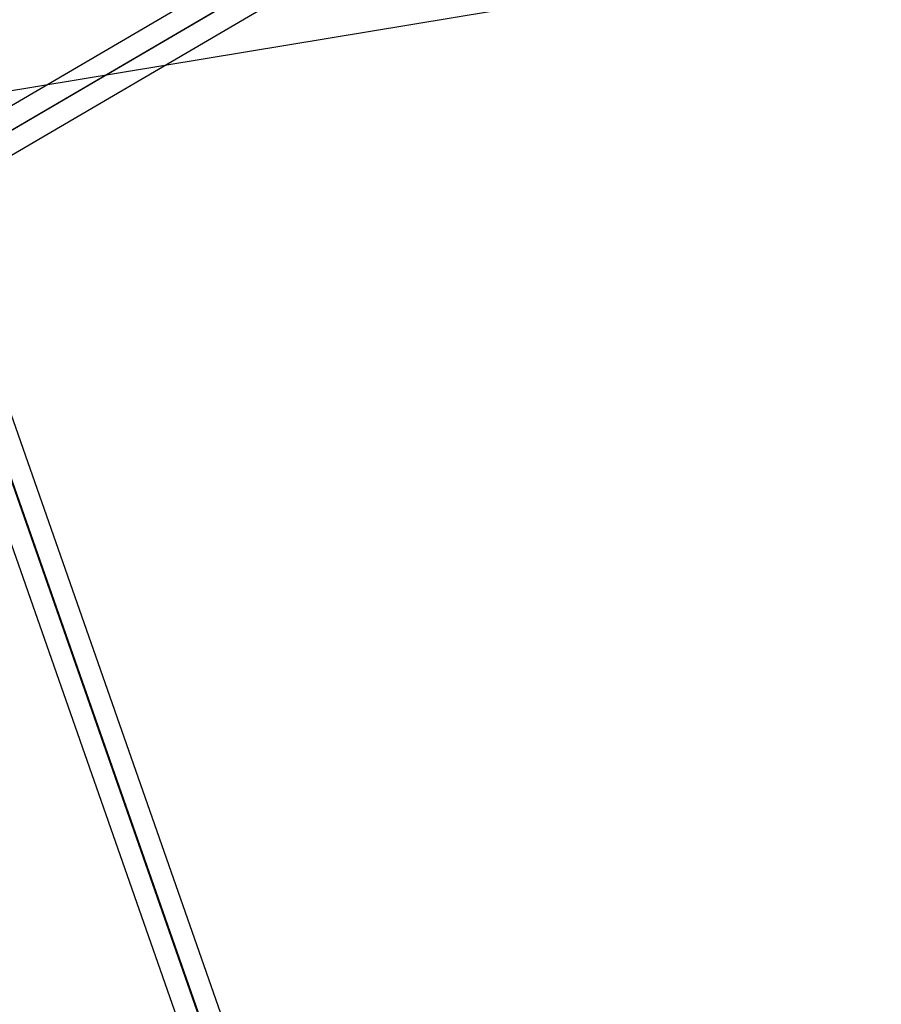
# Model space of a CAD drawing. Extents: x 7590 to 34960, y 7721 to 27806.
# Drawn here: x 22750 to 23132, y 15981 to 16417 of the extents above; entities that cross this region are included whole.
import ezdxf

# ---------------------------------------------------------------- set-up
doc = ezdxf.new("R2010")
doc.units = 0
doc.header["$LTSCALE"] = 350
doc.header["$MEASUREMENT"] = 0
doc.layers.add('PENTAGODE-XL-01', color=7, linetype='CONTINUOUS')

msp = doc.modelspace()

# ---------------------------------------------------------------- linework, layer by layer
at = {"layer": 'PENTAGODE-XL-01'}
msp.add_line((23834.45, 16565.91), (22432.3, 16333.95), dxfattribs=at)
at = {"layer": 'PENTAGODE-XL-01', "flags": 128}
for points in [[(21526.66, 17328.75), (22525.21, 16595.9), (22709.73, 16346.62), (23118.72, 15177.13)], [(21520.18, 17321.96), (22517.95, 16589.43), (22701.36, 16341.57), (23110.19, 15173.03)], [(21522.08, 17320.53), (22518.9, 16588.8), (22701.04, 16342.67), (23109.4, 15175.08)], [(21515.44, 17313.58), (22511.79, 16582.32), (22692.83, 16337.62), (23100.87, 15170.82)], [(22512.47, 16596.08), (23237.81, 17265.39), (23558.1, 16832.56), (22706.43, 16333.94)], [(22522.57, 16592.53), (23241.77, 17256.18), (23550.45, 16838.98), (22705.95, 16344.59)], [(22515.2, 16585.71), (23233.71, 17248.74), (23540.97, 16833.52), (22697.35, 16339.61)], [(22525.3, 16582.16), (23237.67, 17239.52), (23533.32, 16839.93), (22696.88, 16350.25)]]:
    msp.add_lwpolyline(points, dxfattribs=at)
at = {"layer": 'PENTAGODE-XL-01'}
for points in [[(21520.76, 17321.17, 0), (22518.64, 16589.07, 0), (22701.51, 16342.04, 0), (23110.31, 15173.86, 0)], [(22518.64, 16589.07, 0), (23237.89, 17252.46, 0), (23546.01, 16836.22, 0), (22701.51, 16342.04, 0)]]:
    msp.add_polyline3d(points, dxfattribs=at)

doc.saveas('drawing.dxf')
